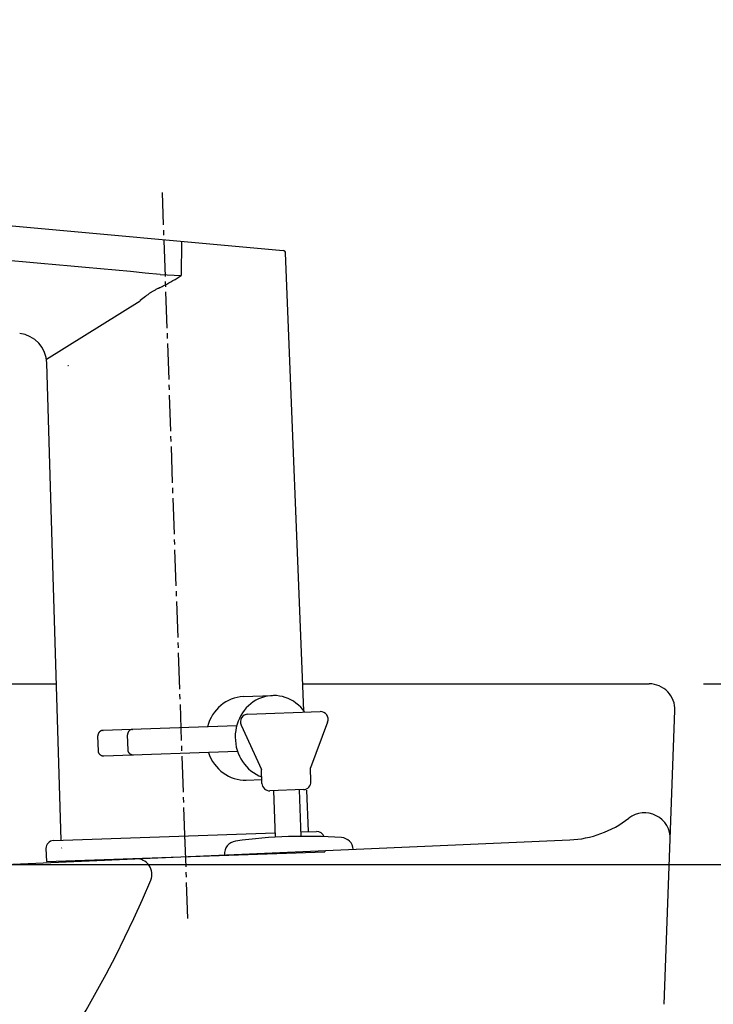
# Model space of a CAD drawing. Extents: x 261 to 2991, y 139 to 4340.
# Drawn here: x 1134 to 1268, y 1642 to 1833 of the extents above; entities that cross this region are included whole.
import ezdxf

# ---------------------------------------------------------------- set-up
doc = ezdxf.new("R2010")
doc.units = 0
doc.linetypes.add('EXLTYPE3', pattern=[10, 7, -1, 1, -1])
doc.layers.get('0').update_dxf_attribs({"linetype": 'CONTINUOUS'})
doc.layers.get('DEFPOINTS').update_dxf_attribs({"linetype": 'CONTINUOUS'})
for name, color, linetype in [('付属金具', 7, 'CONTINUOUS'), ('化粧台', 7, 'CONTINUOUS'), ('寸法', 7, 'CONTINUOUS')]:
    doc.layers.add(name, color=color, linetype=linetype)
doc.styles.add('EXCADDIM1', font='monotxt', dxfattribs={"width": 0.84, "bigfont": 'extfont'})
doc.styles.get("Standard").update_dxf_attribs({"font": 'monotxt', "bigfont": 'extfont'})
doc.dimstyles.new('ISO-25', dxfattribs={"dimtxt": 2.5, "dimasz": 2.5, "dimexe": 1.25, "dimexo": 0.625, "dimtad": 1, "dimtxsty": 'STANDARD', "dimcen": 2.5, "dimazin": 3, "dimtfac": 1, "dimtmove": 0, "dimatfit": 3})

# ---------------------------------------------------------------- blocks, each defined once
blk = doc.blocks.new('EX_NORM')
at = {"color": 0, "linetype": 'CONTINUOUS'}
for q in [(-1, 0.1667), (-1, 0), (-1, -0.1667)]:
    blk.add_line((0, 0), q, dxfattribs=at)
blk = doc.blocks.new('*D19')
at = {"layer": 'DEFPOINTS', "color": 0}
for p in [(961, 1669.5), (1381, 1669.5), (1244.5, 919.5)]:
    blk.add_point(p, dxfattribs=at)
at = {"layer": '寸法', "color": 3, "linetype": 'CONTINUOUS'}
for p, q in [((971.5, 1669.5), (1396, 1669.5)), ((1381, 964.5), (1381, 1624.5))]:
    blk.add_line(p, q, dxfattribs=at)
at = {"layer": '寸法', "color": 3, "xscale": 44.99999618530273, "yscale": 44.99999618530273, "zscale": 44.99999618530273}
for p, rotation in [((1381, 1669.5), 90), ((1381, 919.5), 270)]:
    blk.add_blockref('EX_NORM', p, dxfattribs=dict(at, rotation=rotation))
at = {"layer": '寸法', "color": 2, "insert": (1345.75, 1294.5), "char_height": 60, "attachment_point": 5, "rotation": 90, "style": 'EXCADDIM1'}
blk.add_mtext('750', dxfattribs=at)
blk = doc.blocks.new('*D20')
at = {"layer": 'DEFPOINTS', "color": 0}
for p in [(1255.81, 1704.5), (1471, 1704.5), (1244.5, 919.5)]:
    blk.add_point(p, dxfattribs=at)
at = {"layer": '寸法', "color": 3, "linetype": 'CONTINUOUS'}
for p, q in [((1266.31, 1704.5), (1486, 1704.5)), ((1471, 964.5), (1471, 1659.5))]:
    blk.add_line(p, q, dxfattribs=at)
at = {"layer": '寸法', "color": 3, "xscale": 44.99999618530273, "yscale": 44.99999618530273, "zscale": 44.99999618530273}
for p, rotation in [((1471, 1704.5), 90), ((1471, 919.5), 270)]:
    blk.add_blockref('EX_NORM', p, dxfattribs=dict(at, rotation=rotation))
at = {"layer": '寸法', "color": 2, "insert": (1435.75, 1312), "char_height": 60, "attachment_point": 5, "rotation": 90, "style": 'EXCADDIM1'}
blk.add_mtext('785', dxfattribs=at)
blk = doc.blocks.new('*D33')
at = {"layer": 'DEFPOINTS', "color": 0}
for p in [(1261, 2669.5), (1566, 2669.5), (1243, 919.5)]:
    blk.add_point(p, dxfattribs=at)
at = {"layer": '寸法', "color": 3, "linetype": 'CONTINUOUS'}
for p, q in [((1261, 2669.5), (1566, 2669.5)), ((1566, 964.5), (1566, 2624.5))]:
    blk.add_line(p, q, dxfattribs=at)
at = {"layer": '寸法', "color": 3, "xscale": 44.99999618530273, "yscale": 44.99999618530273, "zscale": 44.99999618530273}
for p, rotation in [((1566, 2669.5), 90), ((1566, 919.5), 270)]:
    blk.add_blockref('EX_NORM', p, dxfattribs=dict(at, rotation=rotation))
at = {"layer": '寸法', "color": 2, "insert": (1528.5, 1794.5), "char_height": 60, "attachment_point": 5, "rotation": 90, "style": 'EXCADDIM1'}
blk.add_mtext('（1750）', dxfattribs=at)

msp = doc.modelspace()

# ---------------------------------------------------------------- linework, layer by layer
at = {"layer": '付属金具', "color": 6, "linetype": 'CONTINUOUS'}
for p, q in [((1047.028, 1801.071), (1184.922, 1788.489)), ((1165.21, 1790.233), (1165.133, 1783.639)), ((1188.888, 1699.283), (1185.376, 1788.011)), ((1161.056, 1783.852), (1165.133, 1783.639)), ((1139.031, 1767.429), (1157.153, 1778.74)), ((1140.422, 1723.204), (1139.107, 1766.64)), ((1141.905, 1674.183), (1140.42, 1723.257)), ((1177.171, 1702.03), (1182.832, 1702.228)), ((1178.062, 1698.631), (1192.053, 1699.119)), ((1176.75, 1696.508), (1180.688, 1687.892)), ((1193.51, 1697.093), (1190.183, 1688.223)), ((1175.886, 1696.382), (1149.968, 1695.477)), ((1154.854, 1691.645), (1154.75, 1694.643)), ((1149.108, 1691.445), (1149.003, 1694.443)), ((1176.06, 1691.385), (1150.142, 1690.48)), ((1180.782, 1685.217), (1180.688, 1687.892)), ((1190.276, 1685.549), (1190.183, 1688.223)), ((1177.736, 1685.84), (1180.756, 1685.946)), ((1188.829, 1683.997), (1182.333, 1683.771)), ((1183.398, 1674.775), (1183.083, 1683.797)), ((1188.395, 1674.941), (1188.08, 1683.971)), ((1189.816, 1675.856), (1189.497, 1683.912)), ((1140.376, 1674.129), (1183.368, 1675.631)), ((1188.365, 1675.805), (1191.345, 1675.909)), ((1138.929, 1672.578), (1139.016, 1670.079)), ((1139.016, 1670.079), (1192.984, 1671.964)), ((1141.951, 1672.683), (1142.03, 1672.686)), ((1192.976, 1672.195), (1192.984, 1671.964))]:
    msp.add_line(p, q, dxfattribs=at)
at = {"layer": '付属金具', "color": 6, "linetype": 'EXLTYPE3'}
for p, q in [((1165.913, 1673.52), (1161.505, 1799.743)), ((1166.419, 1659.022), (1165.856, 1675.159))]:
    msp.add_line(p, q, dxfattribs=at)
at = {"layer": '付属金具', "color": 6, "linetype": 'CONTINUOUS', "flags": 128}
for points in [[(1160.934, 1781.255), (1160.919, 1781.248), (1160.875, 1781.227), (1160.806, 1781.193), (1160.717, 1781.15), (1160.61, 1781.097), (1160.49, 1781.037), (1160.359, 1780.971), (1160.223, 1780.901), (1160.084, 1780.829), (1159.947, 1780.756), (1159.814, 1780.683), (1159.688, 1780.612), (1159.57, 1780.543), (1159.458, 1780.474), (1159.351, 1780.407), (1159.248, 1780.339), (1159.148, 1780.271), (1159.05, 1780.202), (1158.952, 1780.131), (1158.853, 1780.058), (1158.752, 1779.983), (1158.647, 1779.904), (1158.428, 1779.736), (1158.195, 1779.556), (1157.952, 1779.367), (1157.702, 1779.173), (1157.451, 1778.975), (1157.201, 1778.777), (1157.153, 1778.74)], [(1143.262, 1766.206), (1143.262, 1766.206), (1143.262, 1766.206), (1143.262, 1766.206), (1143.261, 1766.205), (1143.26, 1766.205), (1143.26, 1766.204), (1143.259, 1766.203), (1143.258, 1766.202), (1143.257, 1766.201), (1143.255, 1766.2), (1143.254, 1766.199), (1143.25, 1766.195), (1143.245, 1766.191), (1143.24, 1766.186), (1143.235, 1766.181), (1143.23, 1766.176), (1143.225, 1766.171), (1143.22, 1766.166), (1143.215, 1766.162), (1143.211, 1766.157), (1143.207, 1766.154), (1143.204, 1766.15), (1143.204, 1766.15), (1143.203, 1766.149), (1143.203, 1766.148), (1143.202, 1766.148), (1143.202, 1766.147), (1143.201, 1766.146), (1143.2, 1766.146), (1143.2, 1766.145), (1143.199, 1766.144), (1143.199, 1766.144), (1143.198, 1766.143), (1143.198, 1766.142), (1143.197, 1766.141), (1143.197, 1766.141), (1143.196, 1766.14), (1143.196, 1766.139), (1143.195, 1766.139), (1143.195, 1766.138), (1143.194, 1766.138), (1143.194, 1766.137), (1143.194, 1766.137), (1143.194, 1766.137)], [(1143.255, 1766.2), (1143.248, 1766.194), (1143.243, 1766.189), (1143.241, 1766.187), (1143.24, 1766.186), (1143.239, 1766.185), (1143.237, 1766.184), (1143.236, 1766.183), (1143.235, 1766.181), (1143.233, 1766.18), (1143.232, 1766.179), (1143.231, 1766.177), (1143.229, 1766.176), (1143.227, 1766.174), (1143.224, 1766.171), (1143.222, 1766.168), (1143.219, 1766.165), (1143.215, 1766.162), (1143.212, 1766.159), (1143.209, 1766.156), (1143.206, 1766.153), (1143.203, 1766.15), (1143.201, 1766.147), (1143.198, 1766.144), (1143.197, 1766.142), (1143.196, 1766.141), (1143.196, 1766.141), (1143.195, 1766.14), (1143.195, 1766.14), (1143.195, 1766.139), (1143.195, 1766.139), (1143.194, 1766.139), (1143.194, 1766.138), (1143.194, 1766.138), (1143.194, 1766.138), (1143.194, 1766.137), (1143.194, 1766.137), (1143.194, 1766.137), (1143.194, 1766.137), (1143.194, 1766.137), (1143.194, 1766.137), (1143.194, 1766.137), (1143.194, 1766.137), (1143.194, 1766.137), (1143.194, 1766.137), (1143.194, 1766.137), (1143.194, 1766.137)], [(1149.968, 1695.477), (1149.966, 1695.477), (1149.961, 1695.477), (1149.954, 1695.477), (1149.945, 1695.476), (1149.934, 1695.476), (1149.922, 1695.475), (1149.909, 1695.474), (1149.895, 1695.473), (1149.88, 1695.472), (1149.866, 1695.471), (1149.852, 1695.47), (1149.839, 1695.468), (1149.827, 1695.467), (1149.815, 1695.465), (1149.804, 1695.463), (1149.793, 1695.461), (1149.783, 1695.459), (1149.772, 1695.456), (1149.762, 1695.453), (1149.751, 1695.45), (1149.741, 1695.447), (1149.729, 1695.443), (1149.706, 1695.435), (1149.682, 1695.425), (1149.656, 1695.415), (1149.629, 1695.404), (1149.603, 1695.392), (1149.577, 1695.38), (1149.551, 1695.368), (1149.526, 1695.356), (1149.502, 1695.344), (1149.48, 1695.333), (1149.46, 1695.322), (1149.451, 1695.317), (1149.442, 1695.311), (1149.434, 1695.306), (1149.426, 1695.301), (1149.419, 1695.296), (1149.411, 1695.291), (1149.404, 1695.285), (1149.396, 1695.279), (1149.389, 1695.273), (1149.381, 1695.266), (1149.373, 1695.259), (1149.357, 1695.244), (1149.339, 1695.227), (1149.321, 1695.209), (1149.302, 1695.189), (1149.282, 1695.169), (1149.263, 1695.148), (1149.244, 1695.128), (1149.226, 1695.107), (1149.209, 1695.087), (1149.193, 1695.069), (1149.179, 1695.051), (1149.173, 1695.042), (1149.166, 1695.034), (1149.161, 1695.026), (1149.155, 1695.019), (1149.15, 1695.011), (1149.145, 1695.003), (1149.141, 1694.995), (1149.136, 1694.987), (1149.132, 1694.978), (1149.127, 1694.969), (1149.122, 1694.959), (1149.113, 1694.939), (1149.103, 1694.917), (1149.093, 1694.892), (1149.083, 1694.867), (1149.073, 1694.841), (1149.063, 1694.814), (1149.053, 1694.787), (1149.044, 1694.76), (1149.035, 1694.734), (1149.028, 1694.708), (1149.021, 1694.684), (1149.018, 1694.673), (1149.015, 1694.661), (1149.013, 1694.65), (1149.011, 1694.639), (1149.009, 1694.628), (1149.007, 1694.617), (1149.006, 1694.605), (1149.005, 1694.594), (1149.004, 1694.581), (1149.003, 1694.569), (1149.002, 1694.555), (1149.002, 1694.542), (1149.002, 1694.528), (1149.002, 1694.514), (1149.002, 1694.5), (1149.002, 1694.487), (1149.002, 1694.475), (1149.002, 1694.464), (1149.003, 1694.455), (1149.003, 1694.449), (1149.003, 1694.444), (1149.003, 1694.443)], [(1155.714, 1695.678), (1155.712, 1695.678), (1155.708, 1695.678), (1155.701, 1695.677), (1155.692, 1695.677), (1155.681, 1695.676), (1155.669, 1695.676), (1155.655, 1695.675), (1155.641, 1695.674), (1155.627, 1695.673), (1155.613, 1695.672), (1155.599, 1695.671), (1155.586, 1695.669), (1155.574, 1695.667), (1155.562, 1695.666), (1155.551, 1695.664), (1155.54, 1695.662), (1155.529, 1695.659), (1155.519, 1695.657), (1155.508, 1695.654), (1155.498, 1695.651), (1155.487, 1695.647), (1155.476, 1695.644), (1155.453, 1695.635), (1155.428, 1695.626), (1155.402, 1695.616), (1155.376, 1695.605), (1155.349, 1695.593), (1155.323, 1695.581), (1155.297, 1695.569), (1155.272, 1695.557), (1155.248, 1695.545), (1155.227, 1695.534), (1155.207, 1695.523), (1155.197, 1695.517), (1155.189, 1695.512), (1155.181, 1695.507), (1155.173, 1695.502), (1155.165, 1695.497), (1155.158, 1695.491), (1155.15, 1695.486), (1155.143, 1695.48), (1155.136, 1695.474), (1155.128, 1695.467), (1155.12, 1695.46), (1155.103, 1695.445), (1155.086, 1695.428), (1155.067, 1695.409), (1155.048, 1695.39), (1155.029, 1695.37), (1155.009, 1695.349), (1154.991, 1695.328), (1154.973, 1695.308), (1154.955, 1695.288), (1154.94, 1695.269), (1154.926, 1695.252), (1154.919, 1695.243), (1154.913, 1695.235), (1154.907, 1695.227), (1154.902, 1695.219), (1154.897, 1695.211), (1154.892, 1695.204), (1154.887, 1695.196), (1154.883, 1695.187), (1154.878, 1695.179), (1154.874, 1695.17), (1154.869, 1695.16), (1154.859, 1695.14), (1154.85, 1695.117), (1154.839, 1695.093), (1154.829, 1695.068), (1154.819, 1695.041), (1154.809, 1695.014), (1154.799, 1694.987), (1154.79, 1694.96), (1154.782, 1694.934), (1154.774, 1694.909), (1154.768, 1694.885), (1154.765, 1694.873), (1154.762, 1694.862), (1154.759, 1694.851), (1154.757, 1694.84), (1154.755, 1694.829), (1154.754, 1694.817), (1154.752, 1694.806), (1154.751, 1694.794), (1154.75, 1694.782), (1154.749, 1694.769), (1154.749, 1694.756), (1154.748, 1694.742), (1154.748, 1694.728), (1154.748, 1694.714), (1154.748, 1694.701), (1154.748, 1694.687), (1154.749, 1694.675), (1154.749, 1694.665), (1154.749, 1694.656), (1154.749, 1694.649), (1154.749, 1694.645), (1154.75, 1694.643)], [(1150.142, 1690.48), (1150.14, 1690.48), (1150.136, 1690.48), (1150.129, 1690.48), (1150.12, 1690.48), (1150.109, 1690.479), (1150.097, 1690.479), (1150.083, 1690.479), (1150.069, 1690.479), (1150.055, 1690.479), (1150.041, 1690.479), (1150.027, 1690.479), (1150.014, 1690.48), (1150.001, 1690.481), (1149.989, 1690.482), (1149.978, 1690.483), (1149.967, 1690.484), (1149.956, 1690.486), (1149.946, 1690.488), (1149.935, 1690.49), (1149.924, 1690.492), (1149.913, 1690.495), (1149.902, 1690.498), (1149.878, 1690.504), (1149.853, 1690.512), (1149.827, 1690.52), (1149.8, 1690.53), (1149.772, 1690.539), (1149.745, 1690.549), (1149.719, 1690.56), (1149.693, 1690.57), (1149.668, 1690.58), (1149.646, 1690.59), (1149.625, 1690.6), (1149.615, 1690.604), (1149.606, 1690.609), (1149.598, 1690.613), (1149.59, 1690.618), (1149.582, 1690.623), (1149.574, 1690.627), (1149.566, 1690.632), (1149.559, 1690.638), (1149.551, 1690.643), (1149.543, 1690.649), (1149.534, 1690.656), (1149.517, 1690.67), (1149.498, 1690.686), (1149.478, 1690.703), (1149.458, 1690.721), (1149.437, 1690.74), (1149.416, 1690.759), (1149.396, 1690.778), (1149.377, 1690.797), (1149.358, 1690.816), (1149.341, 1690.834), (1149.326, 1690.85), (1149.319, 1690.858), (1149.312, 1690.866), (1149.306, 1690.874), (1149.3, 1690.881), (1149.294, 1690.888), (1149.289, 1690.896), (1149.284, 1690.903), (1149.278, 1690.911), (1149.273, 1690.92), (1149.268, 1690.928), (1149.263, 1690.938), (1149.252, 1690.957), (1149.241, 1690.979), (1149.229, 1691.002), (1149.217, 1691.027), (1149.205, 1691.053), (1149.193, 1691.079), (1149.182, 1691.105), (1149.171, 1691.131), (1149.16, 1691.157), (1149.151, 1691.182), (1149.143, 1691.205), (1149.139, 1691.216), (1149.135, 1691.228), (1149.132, 1691.239), (1149.129, 1691.25), (1149.126, 1691.26), (1149.124, 1691.271), (1149.122, 1691.283), (1149.12, 1691.294), (1149.118, 1691.306), (1149.116, 1691.319), (1149.115, 1691.333), (1149.114, 1691.346), (1149.112, 1691.36), (1149.111, 1691.374), (1149.111, 1691.388), (1149.11, 1691.401), (1149.109, 1691.413), (1149.109, 1691.423), (1149.108, 1691.432), (1149.108, 1691.439), (1149.108, 1691.443), (1149.108, 1691.445)], [(1155.889, 1690.681), (1155.887, 1690.681), (1155.882, 1690.681), (1155.875, 1690.68), (1155.866, 1690.68), (1155.855, 1690.68), (1155.843, 1690.68), (1155.83, 1690.68), (1155.816, 1690.68), (1155.801, 1690.68), (1155.787, 1690.68), (1155.773, 1690.68), (1155.76, 1690.681), (1155.748, 1690.681), (1155.736, 1690.682), (1155.725, 1690.683), (1155.714, 1690.685), (1155.703, 1690.686), (1155.692, 1690.688), (1155.682, 1690.69), (1155.671, 1690.693), (1155.66, 1690.695), (1155.649, 1690.698), (1155.625, 1690.705), (1155.6, 1690.713), (1155.573, 1690.721), (1155.546, 1690.73), (1155.519, 1690.74), (1155.492, 1690.75), (1155.465, 1690.76), (1155.439, 1690.771), (1155.415, 1690.781), (1155.392, 1690.791), (1155.372, 1690.8), (1155.362, 1690.805), (1155.353, 1690.809), (1155.344, 1690.814), (1155.336, 1690.819), (1155.328, 1690.823), (1155.321, 1690.828), (1155.313, 1690.833), (1155.305, 1690.838), (1155.297, 1690.844), (1155.289, 1690.85), (1155.281, 1690.857), (1155.263, 1690.871), (1155.244, 1690.886), (1155.224, 1690.903), (1155.204, 1690.922), (1155.183, 1690.94), (1155.163, 1690.96), (1155.143, 1690.979), (1155.123, 1690.998), (1155.105, 1691.017), (1155.088, 1691.034), (1155.072, 1691.051), (1155.065, 1691.059), (1155.058, 1691.067), (1155.052, 1691.074), (1155.046, 1691.082), (1155.041, 1691.089), (1155.035, 1691.097), (1155.03, 1691.104), (1155.025, 1691.112), (1155.02, 1691.12), (1155.015, 1691.129), (1155.009, 1691.138), (1154.998, 1691.158), (1154.987, 1691.18), (1154.975, 1691.203), (1154.963, 1691.228), (1154.951, 1691.253), (1154.94, 1691.28), (1154.928, 1691.306), (1154.917, 1691.332), (1154.907, 1691.358), (1154.898, 1691.382), (1154.889, 1691.406), (1154.885, 1691.417), (1154.882, 1691.428), (1154.879, 1691.439), (1154.876, 1691.45), (1154.873, 1691.461), (1154.87, 1691.472), (1154.868, 1691.483), (1154.866, 1691.495), (1154.864, 1691.507), (1154.863, 1691.52), (1154.861, 1691.533), (1154.86, 1691.547), (1154.859, 1691.561), (1154.858, 1691.575), (1154.857, 1691.588), (1154.856, 1691.601), (1154.856, 1691.613), (1154.855, 1691.624), (1154.855, 1691.633), (1154.854, 1691.64), (1154.854, 1691.644), (1154.854, 1691.645)]]:
    msp.add_lwpolyline(points, dxfattribs=at)
at = {"layer": '付属金具', "color": 6, "linetype": 'CONTINUOUS'}
for centre, radius, start, end in [((543.553, -4825.679), 6638.313, 84.6625686, 85.4633601), ((1184.877, 1787.991), 0.5, 2.2667, 84.78655), ((1142.257, 1818.807), 41.954, 297.9393, 303.04302), ((1147.55, 1809.317), 31.091, 295.49849, 297.51544), ((1133.11, 1766.459), 6, 1.7333, 82.9843), ((1178.114, 1697.131), 1.5, 92, 204.56461), ((1192.106, 1697.62), 1.5, 339.43539, 92), ((1182.281, 1685.27), 1.5, 182, 272), ((1188.777, 1685.497), 1.5, 272, 2), ((1191.397, 1674.41), 1.5, 18.24449, 92), ((1140.428, 1672.63), 1.5, 92, 182), ((1176.009, 1671.542), 2.503, 97.78779, 184.4452), ((1189.22, 1574.945), 100, 85.99726, 97.78779), ((1196.029, 1672.242), 2.465, 4.48269, 85.99726)]:
    msp.add_arc(centre, radius, start, end, dxfattribs=at)
for centre, major_axis, ratio, start_param, end_param in [((1183.114, 1694.133), (-0.283, 8.095), 0.9274748, 5.3270386, 9.0653826), ((1177.454, 1693.935), (-0.283, 8.095), 0.9274748, 0, 1.2570314), ((1154.715, 1695.643), (-4.747, -0.166), 0.0174551, 6.2795111, 6.3899209), ((1160.461, 1695.843), (-4.747, -0.166), 0.0174551, 6.2795111, 6.3899209), ((1177.454, 1693.935), (-0.283, 8.095), 0.9274748, 1.8845613, 3.1415927), ((1154.889, 1690.646), (-4.747, -0.166), 0.0174551, 6.1764497, 6.2868595), ((1160.636, 1690.847), (-4.747, -0.166), 0.0174551, 6.1764497, 6.2868595)]:
    msp.add_ellipse(centre, major_axis=major_axis, ratio=ratio, start_param=start_param, end_param=end_param, dxfattribs=at)
at = {"layer": '化粧台', "color": 2, "linetype": 'CONTINUOUS'}
for p, q in [((666.185, 1704.5), (1140.988, 1704.5)), ((1188.682, 1704.5), (1255.815, 1704.5)), ((1258.741, 1642.391), (1260.812, 1699.318)), ((1131, 1669.5), (1240.433, 1674.258))]:
    msp.add_line(p, q, dxfattribs=at)
for centre, radius, start, end in [((1255.815, 1699.5), 5, 357.91743, 90), ((1254.906, 1674.5), 5, 357.91743, 127.85533), ((1239.564, 1694.239), 20, 272.48955, 307.85533), ((1156.465, 1667.604), 3, 337.29663, 92.48955), ((961, 1749.383), 214.883, 202.70337, 337.29663)]:
    msp.add_arc(centre, radius, start, end, dxfattribs=at)

# ---------------------------------------------------------------- dimensions: what is measured, and where the dimension line sits
at = {"layer": '寸法', "color": 3, "linetype": 'CONTINUOUS'}
dim = msp.add_linear_dim(base=(1566, 2669.5), p1=(1243, 919.5), p2=(1261, 2669.5), angle=90, text='（1750）', dimstyle='ISO-25', override={"dimtxt": 59.999996, "dimasz": 44.999996, "dimexe": 0, "dimexo": 0, "dimgap": 0, "dimtad": 1, "dimjust": 0, "dimtih": 0, "dimtoh": 0, "dimdec": 0, "dimzin": 0, "dimlunit": 2, "dimtxsty": 'EXCADDIM1', "dimblk1": 'EX_NORM', "dimblk2": 'EX_NORM', "dimsah": 1, "dimse1": 1, "dimse2": 0, "dimclrd": 3, "dimclre": 3, "dimclrt": 2, "dimtmove": 2}, dxfattribs=at)
dim.commit()
dim.dimension.update_dxf_attribs({"geometry": '*D33', "text_midpoint": (1528.5, 1794.5), "dimtype": 160})
for base, p2, picture, middle in [((1471, 1704.5), (1255.815, 1704.5), '*D20', (1435.75, 1312)), ((1381, 1669.5), (961, 1669.5), '*D19', (1345.75, 1294.5))]:
    dim = msp.add_linear_dim(base=base, p1=(1244.5, 919.5), p2=p2, angle=90, dimstyle='ISO-25', override={"dimtxt": 59.999996, "dimasz": 44.999996, "dimexe": 15, "dimexo": 10.5, "dimgap": 0, "dimtad": 1, "dimjust": 0, "dimtih": 0, "dimtoh": 0, "dimdec": 0, "dimzin": 0, "dimlunit": 2, "dimtxsty": 'EXCADDIM1', "dimblk1": 'EX_NORM', "dimblk2": 'EX_NORM', "dimsah": 1, "dimse1": 1, "dimse2": 0, "dimclrd": 3, "dimclre": 3, "dimclrt": 2, "dimtmove": 2}, dxfattribs=at)
    dim.commit()
    dim.dimension.update_dxf_attribs({"geometry": picture, "text_midpoint": middle, "dimtype": 160})

doc.saveas('drawing.dxf')
